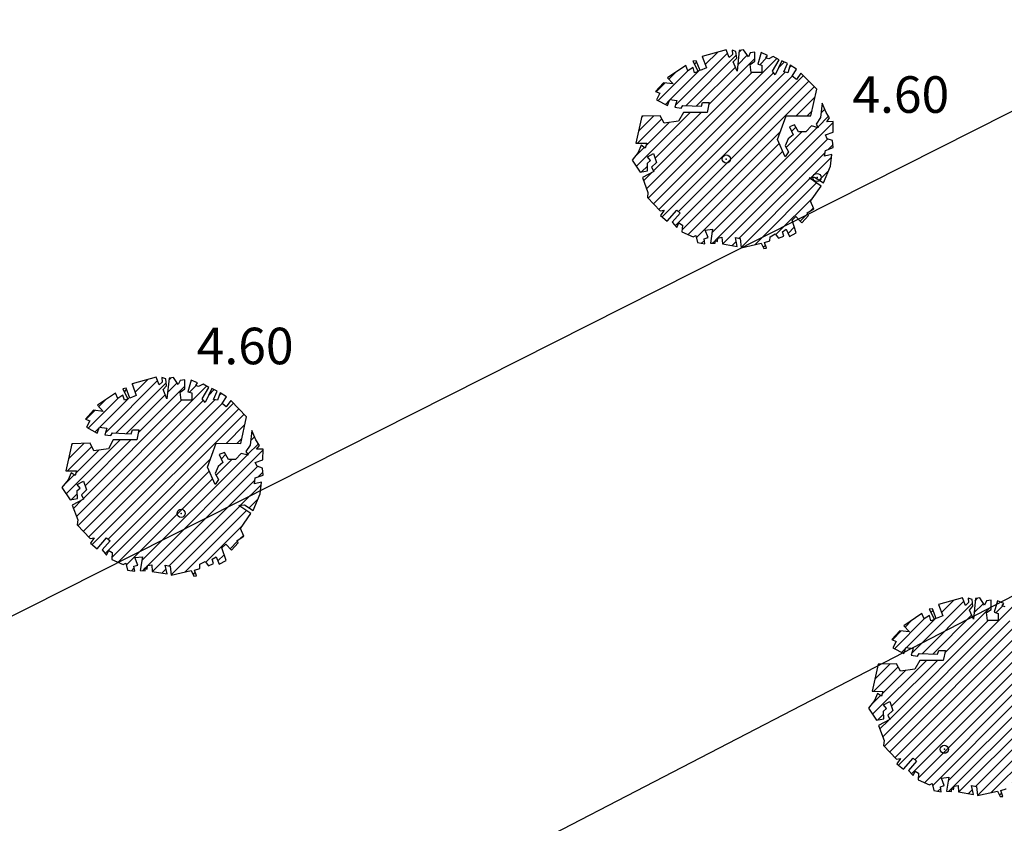
# Model space of a CAD drawing. Units: millimetres. Extents: x 552518 to 553826, y 4792642 to 4794260.
# Drawn here: x 552626 to 552638, y 4794155 to 4794165 of the extents above; entities that cross this region are included whole.
import ezdxf

# ---------------------------------------------------------------- set-up
doc = ezdxf.new("R2010")
doc.units = ezdxf.units.MM
for name, color, linetype in [('Contorno$0$0U_ARBOLES EXIST', 251, 'Continuous'), ('Contorno$0$0U_ORDENACION', 252, 'Continuous'), ('Contorno$0$0U_PTOS_COTAS', 2, 'Continuous'), ('Contorno$0$0U_PTOS_PUNTO', 2, 'Continuous')]:
    doc.layers.add(name, color=color, linetype=linetype)
doc.layers.add('Contorno$0$0U_S-VIAL EXIST', color=7, linetype='Continuous', true_color=0xececec)
doc.styles.add('Contorno$0$Standard', font='txt')

# ---------------------------------------------------------------- blocks, each defined once
blk = doc.blocks.new('Contorno')
at = {"layer": 'Contorno$0$0U_ARBOLES EXIST'}
h = blk.add_hatch(dxfattribs=at)
h.set_pattern_fill('ANSI31', color=256, scale=0.03, style=0)
h.set_pattern_definition([(45, (123.37111, 35.60245), (-0.067351920908, 0.067351920908), [])])
h.paths.add_polyline_path([(552634.115, 4794162.371), (552634.133, 4794162.286), (552634.225, 4794162.271), (552634.215, 4794162.332), (552634.263, 4794162.347), (552634.228, 4794162.439), (552634.319, 4794162.449), (552634.292, 4794162.279), (552634.353, 4794162.276), (552634.355, 4794162.314), (552634.378, 4794162.296), (552634.384, 4794162.34), (552634.435, 4794162.35), (552634.44, 4794162.268), (552634.624, 4794162.238), (552634.6, 4794162.347), (552634.661, 4794162.335), (552634.672, 4794162.222), (552634.917, 4794162.279), (552634.95, 4794162.212), (552634.984, 4794162.214), (552634.958, 4794162.286), (552635.025, 4794162.306), (552635.027, 4794162.357), (552635.091, 4794162.393), (552635.132, 4794162.337), (552635.195, 4794162.365), (552635.18, 4794162.418), (552635.226, 4794162.449), (552635.265, 4794162.36), (552635.349, 4794162.403), (552635.298, 4794162.559), (552635.346, 4794162.605), (552635.418, 4794162.529), (552635.5, 4794162.62), (552635.484, 4794162.651), (552635.568, 4794162.702), (552635.525, 4794162.796), (552635.655, 4794162.981), (552635.507, 4794163.08), (552635.576, 4794163.088), (552635.684, 4794163.019), (552635.77, 4794163.226), (552635.786, 4794163.369), (552635.699, 4794163.348), (552635.709, 4794163.42), (552635.806, 4794163.453), (552635.798, 4794163.542), (552635.732, 4794163.563), (552635.709, 4794163.611), (552635.803, 4794163.642), (552635.806, 4794163.774), (552635.725, 4794163.772), (552635.76, 4794163.82), (552635.717, 4794163.887), (552635.668, 4794164.002), (552635.648, 4794163.823), (552635.594, 4794163.744), (552635.62, 4794163.698), (552635.536, 4794163.721), (552635.466, 4794163.647), (552635.377, 4794163.647), (552635.329, 4794163.734), (552635.265, 4794163.708), (552635.311, 4794163.611), (552635.252, 4794163.56), (552635.214, 4794163.476), (552635.255, 4794163.402), (552635.214, 4794163.34), (552635.119, 4794163.553), (552635.226, 4794163.846), (552635.531, 4794163.844), (552635.602, 4794164.173), (552635.408, 4794164.372), (552635.352, 4794164.293), (552635.301, 4794164.334), (552635.354, 4794164.418), (552635.275, 4794164.467), (552635.245, 4794164.375), (552635.196, 4794164.385), (552635.24, 4794164.487), (552635.173, 4794164.521), (552635.092, 4794164.349), (552635.056, 4794164.395), (552635.138, 4794164.533), (552635.066, 4794164.574), (552635.012, 4794164.546), (552634.976, 4794164.559), (552634.997, 4794164.589), (552634.918, 4794164.623), (552634.877, 4794164.48), (552634.925, 4794164.467), (552634.925, 4794164.377), (552634.795, 4794164.377), (552634.782, 4794164.477), (552634.841, 4794164.516), (552634.841, 4794164.628), (552634.782, 4794164.62), (552634.76, 4794164.569), (552634.701, 4794164.656), (552634.647, 4794164.648), (552634.621, 4794164.395), (552634.573, 4794164.508), (552634.616, 4794164.554), (552634.606, 4794164.638), (552634.56, 4794164.654), (552634.563, 4794164.6), (552634.524, 4794164.564), (552634.488, 4794164.659), (552634.192, 4794164.577), (552634.243, 4794164.436), (552634.165, 4794164.403), (552634.119, 4794164.523), (552634.078, 4794164.518), (552634.141, 4794164.39), (552634.098, 4794164.375), (552634.08, 4794164.438), (552634.016, 4794164.398), (552633.988, 4794164.465), (552633.766, 4794164.314), (552633.835, 4794164.239), (552633.715, 4794164.253), (552633.618, 4794164.145), (552633.671, 4794164.122), (552633.628, 4794164.043), (552633.763, 4794163.972), (552633.792, 4794164.045), (552633.881, 4794164.033), (552633.855, 4794163.951), (552633.932, 4794163.941), (552633.952, 4794163.974), (552634.182, 4794163.964), (552634.197, 4794164.01), (552634.277, 4794164.01), (552634.251, 4794163.887), (552633.96, 4794163.887), (552633.901, 4794163.778), (552633.722, 4794163.754), (552633.674, 4794163.846), (552633.45, 4794163.841), (552633.375, 4794163.509), (552633.508, 4794163.507), (552633.49, 4794163.448), (552633.439, 4794163.482), (552633.404, 4794163.395), (552633.329, 4794163.3), (552633.429, 4794163.152), (552633.518, 4794163.167), (552633.516, 4794163.264), (552633.554, 4794163.295), (552633.516, 4794163.339), (552633.592, 4794163.382), (552633.63, 4794163.272), (552633.569, 4794163.213), (552633.595, 4794163.16), (552633.455, 4794163.086), (552633.523, 4794162.902), (552633.516, 4794162.84), (552633.674, 4794162.674), (552633.725, 4794162.682), (552633.679, 4794162.616), (552633.761, 4794162.549), (552633.878, 4794162.684), (552633.921, 4794162.646), (552633.822, 4794162.534), (552633.878, 4794162.47), (552633.904, 4794162.526), (552633.947, 4794162.5), (552633.942, 4794162.417), (552634.082, 4794162.355)])
h = blk.add_hatch(dxfattribs=at)
h.set_pattern_fill('ANSI31', color=256, scale=0.03, style=0)
h.set_pattern_definition([(45, (116.3494, 31.57045), (-0.067351920908, 0.067351920908), [])])
h.paths.add_polyline_path([(552627.093, 4794158.339), (552627.112, 4794158.254), (552627.204, 4794158.239), (552627.193, 4794158.3), (552627.242, 4794158.315), (552627.206, 4794158.407), (552627.298, 4794158.417), (552627.27, 4794158.247), (552627.331, 4794158.244), (552627.333, 4794158.282), (552627.357, 4794158.264), (552627.362, 4794158.308), (552627.413, 4794158.318), (552627.418, 4794158.236), (552627.602, 4794158.206), (552627.579, 4794158.315), (552627.64, 4794158.303), (552627.651, 4794158.19), (552627.896, 4794158.247), (552627.929, 4794158.18), (552627.962, 4794158.182), (552627.937, 4794158.254), (552628.003, 4794158.274), (552628.005, 4794158.325), (552628.069, 4794158.361), (552628.11, 4794158.305), (552628.174, 4794158.333), (552628.158, 4794158.386), (552628.204, 4794158.417), (552628.243, 4794158.328), (552628.327, 4794158.371), (552628.276, 4794158.527), (552628.325, 4794158.573), (552628.396, 4794158.497), (552628.478, 4794158.588), (552628.463, 4794158.619), (552628.547, 4794158.67), (552628.504, 4794158.764), (552628.633, 4794158.949), (552628.485, 4794159.048), (552628.555, 4794159.056), (552628.662, 4794158.987), (552628.749, 4794159.194), (552628.764, 4794159.337), (552628.677, 4794159.316), (552628.687, 4794159.388), (552628.784, 4794159.421), (552628.776, 4794159.51), (552628.71, 4794159.531), (552628.688, 4794159.579), (552628.782, 4794159.61), (552628.785, 4794159.742), (552628.703, 4794159.74), (552628.739, 4794159.788), (552628.695, 4794159.855), (552628.647, 4794159.97), (552628.626, 4794159.791), (552628.572, 4794159.712), (552628.598, 4794159.666), (552628.514, 4794159.689), (552628.445, 4794159.615), (552628.356, 4794159.615), (552628.307, 4794159.702), (552628.243, 4794159.676), (552628.289, 4794159.579), (552628.23, 4794159.528), (552628.192, 4794159.444), (552628.233, 4794159.37), (552628.192, 4794159.308), (552628.097, 4794159.521), (552628.205, 4794159.814), (552628.509, 4794159.812), (552628.58, 4794160.141), (552628.386, 4794160.34), (552628.33, 4794160.261), (552628.279, 4794160.302), (552628.333, 4794160.386), (552628.254, 4794160.435), (552628.223, 4794160.343), (552628.174, 4794160.353), (552628.218, 4794160.455), (552628.152, 4794160.489), (552628.07, 4794160.317), (552628.034, 4794160.363), (552628.116, 4794160.501), (552628.044, 4794160.542), (552627.99, 4794160.514), (552627.955, 4794160.527), (552627.975, 4794160.557), (552627.896, 4794160.591), (552627.855, 4794160.448), (552627.904, 4794160.435), (552627.904, 4794160.345), (552627.774, 4794160.345), (552627.761, 4794160.445), (552627.82, 4794160.484), (552627.82, 4794160.596), (552627.761, 4794160.588), (552627.738, 4794160.537), (552627.679, 4794160.624), (552627.625, 4794160.616), (552627.599, 4794160.363), (552627.551, 4794160.476), (552627.594, 4794160.522), (552627.584, 4794160.606), (552627.538, 4794160.622), (552627.541, 4794160.568), (552627.502, 4794160.532), (552627.467, 4794160.627), (552627.171, 4794160.545), (552627.222, 4794160.404), (552627.143, 4794160.371), (552627.097, 4794160.491), (552627.056, 4794160.486), (552627.119, 4794160.358), (552627.076, 4794160.343), (552627.058, 4794160.406), (552626.995, 4794160.366), (552626.966, 4794160.433), (552626.745, 4794160.282), (552626.813, 4794160.207), (552626.693, 4794160.221), (552626.596, 4794160.113), (552626.65, 4794160.09), (552626.607, 4794160.011), (552626.742, 4794159.94), (552626.77, 4794160.013), (552626.859, 4794160.001), (552626.833, 4794159.919), (552626.91, 4794159.909), (552626.93, 4794159.942), (552627.16, 4794159.932), (552627.176, 4794159.978), (552627.255, 4794159.978), (552627.23, 4794159.855), (552626.938, 4794159.855), (552626.879, 4794159.746), (552626.701, 4794159.722), (552626.653, 4794159.814), (552626.428, 4794159.809), (552626.353, 4794159.477), (552626.486, 4794159.475), (552626.469, 4794159.416), (552626.418, 4794159.45), (552626.382, 4794159.363), (552626.307, 4794159.268), (552626.407, 4794159.12), (552626.496, 4794159.135), (552626.494, 4794159.232), (552626.532, 4794159.263), (552626.494, 4794159.307), (552626.571, 4794159.35), (552626.609, 4794159.24), (552626.547, 4794159.181), (552626.573, 4794159.128), (552626.433, 4794159.054), (552626.501, 4794158.87), (552626.494, 4794158.809), (552626.652, 4794158.642), (552626.703, 4794158.65), (552626.657, 4794158.584), (552626.739, 4794158.517), (552626.856, 4794158.652), (552626.9, 4794158.614), (552626.8, 4794158.502), (552626.856, 4794158.438), (552626.882, 4794158.494), (552626.925, 4794158.468), (552626.92, 4794158.385), (552627.061, 4794158.323)])
h = blk.add_hatch(dxfattribs=at)
h.set_pattern_fill('ANSI31', color=256, scale=0.03, style=0)
h.set_pattern_definition([(45, (126.28065, 28.8566), (-0.067351920908, 0.067351920908), [])])
h.paths.add_polyline_path([(552637.025, 4794155.625), (552637.043, 4794155.54), (552637.135, 4794155.525), (552637.125, 4794155.586), (552637.173, 4794155.601), (552637.137, 4794155.693), (552637.229, 4794155.703), (552637.201, 4794155.533), (552637.262, 4794155.53), (552637.265, 4794155.569), (552637.288, 4794155.55), (552637.293, 4794155.594), (552637.344, 4794155.604), (552637.349, 4794155.523), (552637.533, 4794155.492), (552637.51, 4794155.601), (552637.571, 4794155.589), (552637.582, 4794155.477), (552637.827, 4794155.533), (552637.86, 4794155.466), (552637.893, 4794155.468), (552637.868, 4794155.54), (552637.934, 4794155.56), (552637.936, 4794155.611), (552638.001, 4794155.647), (552638.041, 4794155.591), (552638.105, 4794155.619), (552638.09, 4794155.673), (552638.136, 4794155.703), (552638.174, 4794155.614), (552638.258, 4794155.657), (552638.207, 4794155.813), (552638.256, 4794155.859), (552638.327, 4794155.783), (552638.409, 4794155.875), (552638.394, 4794155.905), (552638.478, 4794155.956), (552638.435, 4794156.05), (552638.565, 4794156.235), (552638.417, 4794156.334), (552638.486, 4794156.342), (552638.593, 4794156.273), (552638.68, 4794156.48), (552638.695, 4794156.623), (552638.608, 4794156.603), (552638.619, 4794156.674), (552638.716, 4794156.707), (552638.708, 4794156.797), (552638.641, 4794156.817), (552638.619, 4794156.865), (552638.713, 4794156.896), (552638.716, 4794157.028), (552638.634, 4794157.026), (552638.67, 4794157.074), (552638.626, 4794157.141), (552638.578, 4794157.256), (552638.558, 4794157.077), (552638.504, 4794156.998), (552638.529, 4794156.952), (552638.445, 4794156.975), (552638.376, 4794156.901), (552638.287, 4794156.901), (552638.238, 4794156.988), (552638.175, 4794156.962), (552638.221, 4794156.865), (552638.161, 4794156.814), (552638.123, 4794156.73), (552638.164, 4794156.656), (552638.123, 4794156.595), (552638.029, 4794156.807), (552638.136, 4794157.1), (552638.44, 4794157.098), (552638.512, 4794157.427), (552638.318, 4794157.626), (552638.262, 4794157.547), (552638.21, 4794157.588), (552638.264, 4794157.672), (552638.185, 4794157.721), (552638.154, 4794157.629), (552638.105, 4794157.639), (552638.149, 4794157.741), (552638.083, 4794157.775), (552638.001, 4794157.603), (552637.965, 4794157.649), (552638.047, 4794157.787), (552637.976, 4794157.828), (552637.922, 4794157.8), (552637.886, 4794157.813), (552637.906, 4794157.843), (552637.828, 4794157.877), (552637.787, 4794157.734), (552637.835, 4794157.721), (552637.835, 4794157.631), (552637.705, 4794157.631), (552637.692, 4794157.731), (552637.751, 4794157.77), (552637.751, 4794157.882), (552637.692, 4794157.874), (552637.669, 4794157.823), (552637.61, 4794157.91), (552637.556, 4794157.903), (552637.531, 4794157.649), (552637.483, 4794157.762), (552637.526, 4794157.808), (552637.515, 4794157.892), (552637.469, 4794157.908), (552637.472, 4794157.854), (552637.434, 4794157.818), (552637.398, 4794157.913), (552637.102, 4794157.831), (552637.153, 4794157.69), (552637.074, 4794157.657), (552637.028, 4794157.777), (552636.987, 4794157.772), (552637.051, 4794157.644), (552637.008, 4794157.629), (552636.989, 4794157.693), (552636.926, 4794157.652), (552636.898, 4794157.719), (552636.676, 4794157.568), (552636.744, 4794157.494), (552636.625, 4794157.507), (552636.528, 4794157.4), (552636.581, 4794157.376), (552636.538, 4794157.297), (552636.673, 4794157.226), (552636.701, 4794157.3), (552636.79, 4794157.287), (552636.765, 4794157.205), (552636.841, 4794157.195), (552636.862, 4794157.228), (552637.091, 4794157.218), (552637.107, 4794157.264), (552637.186, 4794157.264), (552637.161, 4794157.141), (552636.87, 4794157.141), (552636.811, 4794157.032), (552636.632, 4794157.009), (552636.584, 4794157.1), (552636.359, 4794157.095), (552636.285, 4794156.764), (552636.417, 4794156.761), (552636.4, 4794156.702), (552636.349, 4794156.736), (552636.313, 4794156.649), (552636.239, 4794156.554), (552636.339, 4794156.406), (552636.428, 4794156.421), (552636.425, 4794156.518), (552636.463, 4794156.549), (552636.425, 4794156.593), (552636.502, 4794156.636), (552636.54, 4794156.526), (552636.479, 4794156.467), (552636.504, 4794156.414), (552636.364, 4794156.34), (552636.433, 4794156.156), (552636.425, 4794156.095), (552636.584, 4794155.928), (552636.635, 4794155.936), (552636.589, 4794155.87), (552636.67, 4794155.804), (552636.788, 4794155.938), (552636.831, 4794155.901), (552636.732, 4794155.788), (552636.788, 4794155.724), (552636.813, 4794155.78), (552636.856, 4794155.755), (552636.851, 4794155.671), (552636.992, 4794155.609)])
at = {"layer": 'Contorno$0$0U_S-VIAL EXIST'}
h = blk.add_hatch(dxfattribs=at)
h.set_pattern_fill('ANSI31', color=256, scale=0.03, style=0)
h.set_pattern_definition([(45, (0, 0), (-0.067351920908, 0.067351920908), [])])
edge = h.paths.add_edge_path()
edge.add_line((552725.161, 4794231.52), (552710.961, 4794225.223))
edge.add_line((552710.961, 4794225.223), (552710.04, 4794227.066))
edge.add_line((552710.04, 4794227.066), (552708.735, 4794228.174))
edge.add_line((552708.735, 4794228.174), (552707.121, 4794229.037))
edge.add_line((552707.121, 4794229.037), (552704.97, 4794229.289))
edge.add_line((552704.97, 4794229.289), (552702.087, 4794229.052))
edge.add_line((552702.087, 4794229.052), (552699.609, 4794228.29))
edge.add_line((552699.609, 4794228.29), (552689.469, 4794223.856))
edge.add_arc((552682.466, 4794220.748), 7.662, -55.4326, 23.9311, ccw=False)
edge.add_line((552686.813, 4794214.439), (552677.946, 4794210.337))
edge.add_arc((552675.708, 4794217.489), 7.494, 201.5807, 287.3788, ccw=False)
edge.add_line((552668.739, 4794214.733), (552658.359, 4794210.119))
edge.add_arc((552651.769, 4794207.056), 7.267, -61.5254, 24.928, ccw=False)
edge.add_line((552655.234, 4794200.668), (552645.505, 4794196.447))
edge.add_arc((552643.005, 4794202.381), 6.439, 197.3482, 292.8491, ccw=False)
edge.add_line((552636.859, 4794200.461), (552625.963, 4794195.659))
edge.add_line((552625.963, 4794195.659), (552625.828, 4794195.926))
edge.add_line((552625.828, 4794195.926), (552625.212, 4794195.615))
edge.add_line((552625.212, 4794195.615), (552623.939, 4794194.378))
edge.add_line((552623.939, 4794194.378), (552623.395, 4794193.52))
edge.add_line((552623.395, 4794193.52), (552622.998, 4794192.66))
edge.add_line((552622.998, 4794192.66), (552622.53, 4794191.303))
edge.add_line((552622.53, 4794191.303), (552622.362, 4794189.705))
edge.add_line((552622.362, 4794189.705), (552623.588, 4794188.084))
edge.add_arc((552623.786, 4794187.028), 1.074, -66.4872, 100.6632, ccw=False)
edge.add_line((552624.215, 4794186.043), (552610.005, 4794179.812))
edge.add_arc((552607.881, 4794183.773), 4.495, 211.4237, 298.1947, ccw=False)
edge.add_line((552604.046, 4794181.43), (552602.431, 4794185.304))
edge.add_line((552602.431, 4794185.304), (552598.15, 4794183.133))
edge.add_line((552598.15, 4794183.133), (552599.522, 4794180.011))
edge.add_line((552599.522, 4794180.011), (552599.246, 4794178.235))
edge.add_line((552599.246, 4794178.235), (552598.493, 4794176.636))
edge.add_line((552598.493, 4794176.636), (552598.611, 4794175.492))
edge.add_line((552598.611, 4794175.492), (552597.869, 4794174.078))
edge.add_line((552597.869, 4794174.078), (552595.6, 4794172.649))
edge.add_line((552595.6, 4794172.649), (552591.381, 4794170.853))
edge.add_line((552591.381, 4794170.853), (552573.476, 4794163.332))
edge.add_line((552573.476, 4794163.332), (552547.017, 4794151.891))
edge.add_line((552547.017, 4794151.891), (552533.737, 4794146.082))
edge.add_line((552533.737, 4794146.082), (552520.457, 4794140.273))
edge.add_line((552520.457, 4794140.273), (552518.834, 4794138.286))
edge.add_line((552518.834, 4794138.286), (552518.834, 4794134.765))
edge.add_line((552518.834, 4794134.765), (552523.817, 4794138.418))
edge.add_line((552523.817, 4794138.418), (552597.294, 4794170.511))
edge.add_line((552597.294, 4794170.511), (552602.777, 4794172.255))
edge.add_line((552602.777, 4794172.255), (552629.15, 4794183.337))
edge.add_arc((552631.488, 4794179.77), 4.266, 31.6795, 123.2451, ccw=False)
edge.add_line((552635.118, 4794182.01), (552644.26, 4794161.894))
edge.add_line((552644.26, 4794161.894), (552652.432, 4794143.962))
edge.add_line((552652.432, 4794143.962), (552654.049, 4794140.793))
edge.add_line((552654.049, 4794140.793), (552657.83, 4794133.421))
edge.add_line((552657.83, 4794133.421), (552656.07, 4794132.51))
edge.add_line((552656.07, 4794132.51), (552658.37, 4794128.077))
edge.add_line((552658.37, 4794128.077), (552666.662, 4794132.281))
edge.add_line((552666.662, 4794132.281), (552664.296, 4794136.949))
edge.add_line((552664.296, 4794136.949), (552662.868, 4794136.214))
edge.add_line((552662.868, 4794136.214), (552659.362, 4794143.432))
edge.add_line((552659.362, 4794143.432), (552657.847, 4794146.805))
edge.add_line((552657.847, 4794146.805), (552642.512, 4794180.672))
edge.add_arc((552649.099, 4794183.898), 7.335, 115.0194, 206.0958, ccw=False)
edge.add_arc((552607.037, 4794274.021), 92.12, 295.01937, 297.22447)
edge.add_line((552649.18, 4794192.105), (552668.679, 4794200.359))
edge.add_line((552668.679, 4794200.359), (552696.192, 4794212.244))
edge.add_line((552696.192, 4794212.244), (552696.31, 4794211.968))
edge.add_line((552696.31, 4794211.968), (552715.47, 4794220.146))
edge.add_line((552715.47, 4794220.146), (552717.976, 4794221.142))
edge.add_arc((552719.488, 4794216.273), 5.098, 50.537, 107.2468, ccw=False)
edge.add_line((552722.728, 4794220.209), (552726.375, 4794212.912))
edge.add_line((552726.375, 4794212.912), (552728.341, 4794205.392))
edge.add_line((552728.341, 4794205.392), (552734.992, 4794186.297))
edge.add_line((552734.992, 4794186.297), (552747.449, 4794192.827))
edge.add_arc((552746.93, 4794196.309), 3.521, 215.7502, 278.472, ccw=False)
edge.add_line((552744.073, 4794194.252), (552744.379, 4794194.518))
edge.add_line((552744.379, 4794194.518), (552743.944, 4794195.415))
edge.add_line((552743.944, 4794195.415), (552737.301, 4794217.607))
edge.add_line((552737.301, 4794217.607), (552737.877, 4794217.78))
edge.add_line((552737.877, 4794217.78), (552733.215, 4794233.658))
edge.add_line((552733.215, 4794233.658), (552734.416, 4794235.558))
edge.add_line((552734.416, 4794235.558), (552733.469, 4794236.34))
edge.add_line((552733.469, 4794236.34), (552728.591, 4794240.997))
edge.add_line((552728.591, 4794240.997), (552724.931, 4794239.64))
edge.add_line((552724.931, 4794239.64), (552725.161, 4794231.52))
at = {"layer": 'Contorno$0$0U_ARBOLES EXIST'}
for points in [[(552634.115, 4794162.371), (552634.133, 4794162.286), (552634.225, 4794162.271), (552634.215, 4794162.332), (552634.263, 4794162.347), (552634.228, 4794162.439), (552634.319, 4794162.449), (552634.292, 4794162.279), (552634.353, 4794162.276), (552634.355, 4794162.314), (552634.378, 4794162.296), (552634.384, 4794162.34), (552634.435, 4794162.35), (552634.44, 4794162.268), (552634.624, 4794162.238), (552634.6, 4794162.347), (552634.661, 4794162.335), (552634.672, 4794162.222), (552634.917, 4794162.279), (552634.95, 4794162.212), (552634.984, 4794162.214), (552634.958, 4794162.286), (552635.025, 4794162.306), (552635.027, 4794162.357), (552635.091, 4794162.393), (552635.132, 4794162.337), (552635.195, 4794162.365), (552635.18, 4794162.418), (552635.226, 4794162.449), (552635.265, 4794162.36), (552635.349, 4794162.403), (552635.298, 4794162.559), (552635.346, 4794162.605), (552635.418, 4794162.529), (552635.5, 4794162.62), (552635.484, 4794162.651), (552635.568, 4794162.702), (552635.525, 4794162.796), (552635.655, 4794162.981), (552635.507, 4794163.08), (552635.576, 4794163.088), (552635.684, 4794163.019), (552635.77, 4794163.226), (552635.786, 4794163.369), (552635.699, 4794163.348), (552635.709, 4794163.42), (552635.806, 4794163.453), (552635.798, 4794163.542), (552635.732, 4794163.563), (552635.709, 4794163.611), (552635.803, 4794163.642), (552635.806, 4794163.774), (552635.725, 4794163.772), (552635.76, 4794163.82), (552635.717, 4794163.887), (552635.668, 4794164.002), (552635.648, 4794163.823), (552635.594, 4794163.744), (552635.62, 4794163.698), (552635.536, 4794163.721), (552635.466, 4794163.647), (552635.377, 4794163.647), (552635.329, 4794163.734), (552635.265, 4794163.708), (552635.311, 4794163.611), (552635.252, 4794163.56), (552635.214, 4794163.476), (552635.255, 4794163.402), (552635.214, 4794163.34), (552635.119, 4794163.553), (552635.226, 4794163.846), (552635.531, 4794163.844), (552635.602, 4794164.173), (552635.408, 4794164.372), (552635.352, 4794164.293), (552635.301, 4794164.334), (552635.354, 4794164.418), (552635.275, 4794164.467), (552635.245, 4794164.375), (552635.196, 4794164.385), (552635.24, 4794164.487), (552635.173, 4794164.521), (552635.092, 4794164.349), (552635.056, 4794164.395), (552635.138, 4794164.533), (552635.066, 4794164.574), (552635.012, 4794164.546), (552634.976, 4794164.559), (552634.997, 4794164.589), (552634.918, 4794164.623), (552634.877, 4794164.48), (552634.925, 4794164.467), (552634.925, 4794164.377), (552634.795, 4794164.377), (552634.782, 4794164.477), (552634.841, 4794164.516), (552634.841, 4794164.628), (552634.782, 4794164.62), (552634.76, 4794164.569), (552634.701, 4794164.656), (552634.647, 4794164.648), (552634.621, 4794164.395), (552634.573, 4794164.508), (552634.616, 4794164.554), (552634.606, 4794164.638), (552634.56, 4794164.654), (552634.563, 4794164.6), (552634.524, 4794164.564), (552634.488, 4794164.659), (552634.192, 4794164.577), (552634.243, 4794164.436), (552634.165, 4794164.403), (552634.119, 4794164.523), (552634.078, 4794164.518), (552634.141, 4794164.39), (552634.098, 4794164.375), (552634.08, 4794164.438), (552634.016, 4794164.398), (552633.988, 4794164.465), (552633.766, 4794164.314), (552633.835, 4794164.239), (552633.715, 4794164.253), (552633.618, 4794164.145), (552633.671, 4794164.122), (552633.628, 4794164.043), (552633.763, 4794163.972), (552633.792, 4794164.045), (552633.881, 4794164.033), (552633.855, 4794163.951), (552633.932, 4794163.941), (552633.952, 4794163.974), (552634.182, 4794163.964), (552634.197, 4794164.01), (552634.277, 4794164.01), (552634.251, 4794163.887), (552633.96, 4794163.887), (552633.901, 4794163.778), (552633.722, 4794163.754), (552633.674, 4794163.846), (552633.45, 4794163.841), (552633.375, 4794163.509), (552633.508, 4794163.507), (552633.49, 4794163.448), (552633.439, 4794163.482), (552633.404, 4794163.395), (552633.329, 4794163.3), (552633.429, 4794163.152), (552633.518, 4794163.167), (552633.516, 4794163.264), (552633.554, 4794163.295), (552633.516, 4794163.339), (552633.592, 4794163.382), (552633.63, 4794163.272), (552633.569, 4794163.213), (552633.595, 4794163.16), (552633.455, 4794163.086), (552633.523, 4794162.902), (552633.516, 4794162.84), (552633.674, 4794162.674), (552633.725, 4794162.682), (552633.679, 4794162.616), (552633.761, 4794162.549), (552633.878, 4794162.684), (552633.921, 4794162.646), (552633.822, 4794162.534), (552633.878, 4794162.47), (552633.904, 4794162.526), (552633.947, 4794162.5), (552633.942, 4794162.417), (552634.082, 4794162.355), (552634.115, 4794162.371)], [(552627.093, 4794158.339), (552627.112, 4794158.254), (552627.204, 4794158.239), (552627.193, 4794158.3), (552627.242, 4794158.315), (552627.206, 4794158.407), (552627.298, 4794158.417), (552627.27, 4794158.247), (552627.331, 4794158.244), (552627.333, 4794158.282), (552627.357, 4794158.264), (552627.362, 4794158.308), (552627.413, 4794158.318), (552627.418, 4794158.236), (552627.602, 4794158.206), (552627.579, 4794158.315), (552627.64, 4794158.303), (552627.651, 4794158.19), (552627.896, 4794158.247), (552627.929, 4794158.18), (552627.962, 4794158.182), (552627.937, 4794158.254), (552628.003, 4794158.274), (552628.005, 4794158.325), (552628.069, 4794158.361), (552628.11, 4794158.305), (552628.174, 4794158.333), (552628.158, 4794158.386), (552628.204, 4794158.417), (552628.243, 4794158.328), (552628.327, 4794158.371), (552628.276, 4794158.527), (552628.325, 4794158.573), (552628.396, 4794158.497), (552628.478, 4794158.588), (552628.463, 4794158.619), (552628.547, 4794158.67), (552628.504, 4794158.764), (552628.633, 4794158.949), (552628.485, 4794159.048), (552628.555, 4794159.056), (552628.662, 4794158.987), (552628.749, 4794159.194), (552628.764, 4794159.337), (552628.677, 4794159.316), (552628.687, 4794159.388), (552628.784, 4794159.421), (552628.776, 4794159.51), (552628.71, 4794159.531), (552628.688, 4794159.579), (552628.782, 4794159.61), (552628.785, 4794159.742), (552628.703, 4794159.74), (552628.739, 4794159.788), (552628.695, 4794159.855), (552628.647, 4794159.97), (552628.626, 4794159.791), (552628.572, 4794159.712), (552628.598, 4794159.666), (552628.514, 4794159.689), (552628.445, 4794159.615), (552628.356, 4794159.615), (552628.307, 4794159.702), (552628.243, 4794159.676), (552628.289, 4794159.579), (552628.23, 4794159.528), (552628.192, 4794159.444), (552628.233, 4794159.37), (552628.192, 4794159.308), (552628.097, 4794159.521), (552628.205, 4794159.814), (552628.509, 4794159.812), (552628.58, 4794160.141), (552628.386, 4794160.34), (552628.33, 4794160.261), (552628.279, 4794160.302), (552628.333, 4794160.386), (552628.254, 4794160.435), (552628.223, 4794160.343), (552628.174, 4794160.353), (552628.218, 4794160.455), (552628.152, 4794160.489), (552628.07, 4794160.317), (552628.034, 4794160.363), (552628.116, 4794160.501), (552628.044, 4794160.542), (552627.99, 4794160.514), (552627.955, 4794160.527), (552627.975, 4794160.557), (552627.896, 4794160.591), (552627.855, 4794160.448), (552627.904, 4794160.435), (552627.904, 4794160.345), (552627.774, 4794160.345), (552627.761, 4794160.445), (552627.82, 4794160.484), (552627.82, 4794160.596), (552627.761, 4794160.588), (552627.738, 4794160.537), (552627.679, 4794160.624), (552627.625, 4794160.616), (552627.599, 4794160.363), (552627.551, 4794160.476), (552627.594, 4794160.522), (552627.584, 4794160.606), (552627.538, 4794160.622), (552627.541, 4794160.568), (552627.502, 4794160.532), (552627.467, 4794160.627), (552627.171, 4794160.545), (552627.222, 4794160.404), (552627.143, 4794160.371), (552627.097, 4794160.491), (552627.056, 4794160.486), (552627.119, 4794160.358), (552627.076, 4794160.343), (552627.058, 4794160.406), (552626.995, 4794160.366), (552626.966, 4794160.433), (552626.745, 4794160.282), (552626.813, 4794160.207), (552626.693, 4794160.221), (552626.596, 4794160.113), (552626.65, 4794160.09), (552626.607, 4794160.011), (552626.742, 4794159.94), (552626.77, 4794160.013), (552626.859, 4794160.001), (552626.833, 4794159.919), (552626.91, 4794159.909), (552626.93, 4794159.942), (552627.16, 4794159.932), (552627.176, 4794159.978), (552627.255, 4794159.978), (552627.23, 4794159.855), (552626.938, 4794159.855), (552626.879, 4794159.746), (552626.701, 4794159.722), (552626.653, 4794159.814), (552626.428, 4794159.809), (552626.353, 4794159.477), (552626.486, 4794159.475), (552626.469, 4794159.416), (552626.418, 4794159.45), (552626.382, 4794159.363), (552626.307, 4794159.268), (552626.407, 4794159.12), (552626.496, 4794159.135), (552626.494, 4794159.232), (552626.532, 4794159.263), (552626.494, 4794159.307), (552626.571, 4794159.35), (552626.609, 4794159.24), (552626.547, 4794159.181), (552626.573, 4794159.128), (552626.433, 4794159.054), (552626.501, 4794158.87), (552626.494, 4794158.809), (552626.652, 4794158.642), (552626.703, 4794158.65), (552626.657, 4794158.584), (552626.739, 4794158.517), (552626.856, 4794158.652), (552626.9, 4794158.614), (552626.8, 4794158.502), (552626.856, 4794158.438), (552626.882, 4794158.494), (552626.925, 4794158.468), (552626.92, 4794158.385), (552627.061, 4794158.323), (552627.093, 4794158.339)], [(552637.025, 4794155.625), (552637.043, 4794155.54), (552637.135, 4794155.525), (552637.125, 4794155.586), (552637.173, 4794155.601), (552637.137, 4794155.693), (552637.229, 4794155.703), (552637.201, 4794155.533), (552637.262, 4794155.53), (552637.265, 4794155.569), (552637.288, 4794155.55), (552637.293, 4794155.594), (552637.344, 4794155.604), (552637.349, 4794155.523), (552637.533, 4794155.492), (552637.51, 4794155.601), (552637.571, 4794155.589), (552637.582, 4794155.477), (552637.827, 4794155.533), (552637.86, 4794155.466), (552637.893, 4794155.468), (552637.868, 4794155.54), (552637.934, 4794155.56)], [(552637.922, 4794157.8), (552637.886, 4794157.813), (552637.906, 4794157.843), (552637.828, 4794157.877), (552637.787, 4794157.734), (552637.835, 4794157.721), (552637.835, 4794157.631), (552637.705, 4794157.631), (552637.692, 4794157.731), (552637.751, 4794157.77), (552637.751, 4794157.882), (552637.692, 4794157.874), (552637.669, 4794157.823), (552637.61, 4794157.91), (552637.556, 4794157.903), (552637.531, 4794157.649), (552637.483, 4794157.762), (552637.526, 4794157.808), (552637.515, 4794157.892), (552637.469, 4794157.908), (552637.472, 4794157.854), (552637.434, 4794157.818), (552637.398, 4794157.913), (552637.102, 4794157.831), (552637.153, 4794157.69), (552637.074, 4794157.657), (552637.028, 4794157.777), (552636.987, 4794157.772), (552637.051, 4794157.644), (552637.008, 4794157.629), (552636.989, 4794157.693), (552636.926, 4794157.652), (552636.898, 4794157.719), (552636.676, 4794157.568), (552636.744, 4794157.494), (552636.625, 4794157.507), (552636.528, 4794157.4), (552636.581, 4794157.376), (552636.538, 4794157.297), (552636.673, 4794157.226), (552636.701, 4794157.3), (552636.79, 4794157.287), (552636.765, 4794157.205), (552636.841, 4794157.195), (552636.862, 4794157.228), (552637.091, 4794157.218), (552637.107, 4794157.264), (552637.186, 4794157.264), (552637.161, 4794157.141), (552636.87, 4794157.141), (552636.811, 4794157.032), (552636.632, 4794157.009), (552636.584, 4794157.1), (552636.359, 4794157.095), (552636.285, 4794156.764), (552636.417, 4794156.761), (552636.4, 4794156.702), (552636.349, 4794156.736), (552636.313, 4794156.649), (552636.239, 4794156.554), (552636.339, 4794156.406), (552636.428, 4794156.421), (552636.425, 4794156.518), (552636.463, 4794156.549), (552636.425, 4794156.593), (552636.502, 4794156.636), (552636.54, 4794156.526), (552636.479, 4794156.467), (552636.504, 4794156.414), (552636.364, 4794156.34), (552636.433, 4794156.156), (552636.425, 4794156.095), (552636.584, 4794155.928), (552636.635, 4794155.936), (552636.589, 4794155.87), (552636.67, 4794155.804), (552636.788, 4794155.938), (552636.831, 4794155.901), (552636.732, 4794155.788), (552636.788, 4794155.724), (552636.813, 4794155.78), (552636.856, 4794155.755), (552636.851, 4794155.671), (552636.992, 4794155.609), (552637.025, 4794155.625)]]:
    blk.add_lwpolyline(points, dxfattribs=at)
at = {"layer": 'Contorno$0$0U_ORDENACION', "elevation": -0.003}
for points in [[(552632.092, 4794136.523), (552622.014, 4794155.835), (552640.122, 4794164.97), (552643.023, 4794158.568)], [(552645.024, 4794143.028), (552638.252, 4794158.054), (552629.629, 4794153.591), (552637.084, 4794138.968)]]:
    blk.add_lwpolyline(points, dxfattribs=at)
at = {"layer": 'Contorno$0$0U_PTOS_PUNTO'}
for centre in [(552634.488, 4794163.313, -0.003), (552635.606, 4794163.086, -0.003), (552627.774, 4794158.952, -0.003), (552637.174, 4794156.048, -0.003)]:
    blk.add_circle(centre, 0.05, dxfattribs=at)
for p in [(552634.488, 4794163.313, 4.617), (552635.606, 4794163.086, 4.601), (552627.774, 4794158.952, 4.598), (552637.174, 4794156.048, 4.79)]:
    blk.add_point(p, dxfattribs=at)
at = {"layer": 'Contorno$0$0U_PTOS_COTAS', "style": 'Contorno$0$Standard'}
for p in [(552636.041, 4794163.882, -0.003), (552627.966, 4794160.787, -0.003)]:
    blk.add_text('4.60', height=0.45, dxfattribs=at).set_placement(p)

msp = doc.modelspace()

# ---------------------------------------------------------------- block references
msp.add_blockref('Contorno', (0, 0))

doc.saveas('drawing.dxf')
